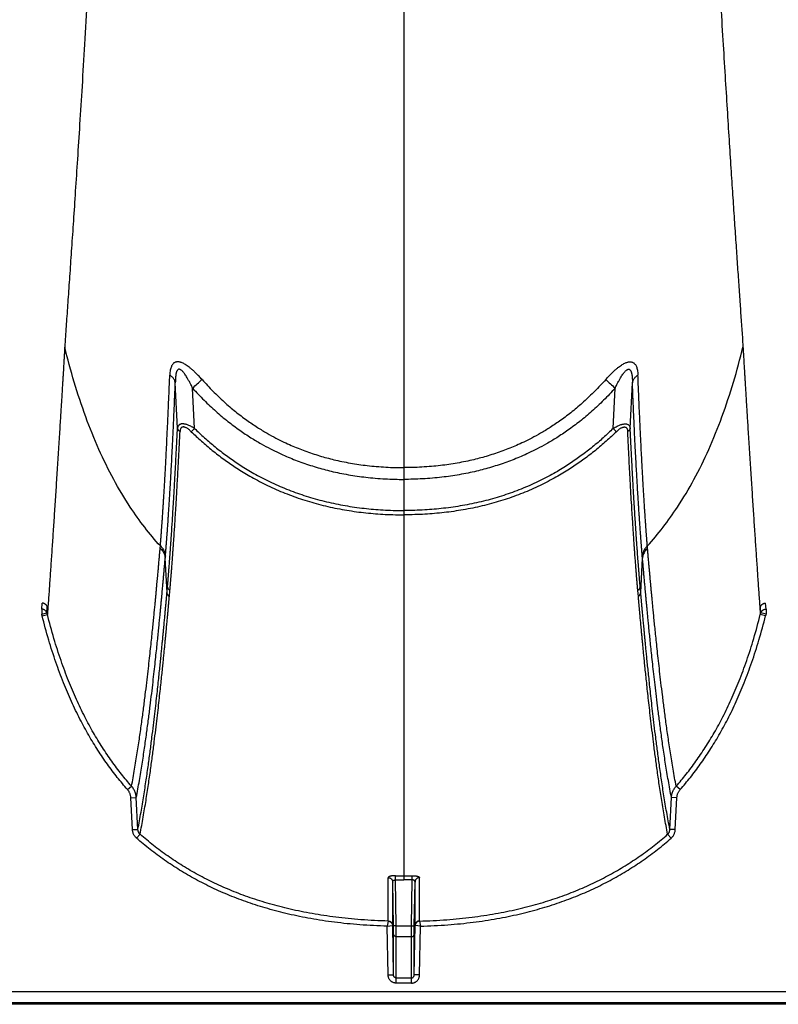
# Model space of a CAD drawing. Units: inches. Extents: x -422 to 636, y 0 to 136.
# Drawn here: x 94 to 97, y 71 to 75 of the extents above; entities that cross this region are included whole.
import ezdxf

# ---------------------------------------------------------------- set-up
doc = ezdxf.new("R2010")
doc.units = ezdxf.units.IN
doc.header["$LTSCALE"] = 16
doc.header["$MEASUREMENT"] = 0

msp = doc.modelspace()

# ---------------------------------------------------------------- linework, layer by layer
at = {"color": 7, "linetype": 'Continuous'}
for p, q in [((95.6065, 83.4853), (95.6065, 72.9802)), ((94.0493, 73.5707), (94.0469, 73.5339)), ((97.1637, 73.5707), (97.166, 73.5339)), ((94.5655, 73.1608), (94.5555, 73.3701)), ((96.6474, 73.1608), (96.6574, 73.3701)), ((94.6438, 73.1602), (94.6349, 73.3455)), ((96.5691, 73.1602), (96.578, 73.3455)), ((94.6291, 73.1453), (94.6438, 73.1602)), ((96.5838, 73.1453), (96.5691, 73.1602)), ((95.6065, 72.9802), (95.6065, 72.9261)), ((95.6065, 72.9261), (95.6065, 72.783)), ((95.6065, 72.783), (95.6065, 72.7632)), ((95.6065, 72.7632), (95.6065, 72.0395)), ((94.4859, 72.6101), (94.4867, 72.6199)), ((96.727, 72.6101), (96.7262, 72.6199)), ((94.5091, 72.5637), (94.5099, 72.5736)), ((94.5173, 72.4068), (94.5091, 72.5637)), ((96.6956, 72.4068), (96.7038, 72.5637)), ((96.7038, 72.5637), (96.703, 72.5736)), ((94.5173, 72.4068), (94.5197, 72.4339)), ((94.5281, 72.3882), (94.5306, 72.4154)), ((96.6848, 72.3882), (96.6823, 72.4154)), ((96.6956, 72.4068), (96.6932, 72.4339)), ((93.941, 72.3296), (93.9428, 72.3577)), ((93.941, 72.3296), (93.941, 72.3063)), ((93.9651, 72.3125), (93.9667, 72.339)), ((97.2478, 72.3125), (97.2462, 72.339)), ((97.2719, 72.3296), (97.2701, 72.3577)), ((97.2719, 72.3296), (97.2719, 72.3063)), ((93.941, 72.3063), (93.9651, 72.3125)), ((93.9429, 72.2992), (93.9672, 72.3045)), ((97.27, 72.2992), (97.2457, 72.3045)), ((97.2719, 72.3063), (97.2478, 72.3125)), ((95.6065, 72.0395), (95.6065, 71.1042)), ((94.3357, 71.5004), (94.3542, 71.516)), ((96.8772, 71.5004), (96.8587, 71.516)), ((94.3508, 71.463), (94.3759, 71.4635)), ((94.3582, 71.3168), (94.3508, 71.463)), ((94.3833, 71.3173), (94.3759, 71.4635)), ((96.8296, 71.3173), (96.837, 71.4635)), ((96.8621, 71.463), (96.837, 71.4635)), ((96.8547, 71.3168), (96.8621, 71.463)), ((94.3582, 71.3168), (94.3833, 71.3173)), ((94.377, 71.2773), (94.3933, 71.2951)), ((96.8359, 71.2773), (96.8196, 71.2951)), ((96.8547, 71.3168), (96.8296, 71.3173)), ((95.5675, 71.0851), (95.5678, 71.1045)), ((95.6065, 71.1042), (95.6065, 71.0848)), ((95.6454, 71.0851), (95.6451, 71.1045)), ((95.5346, 70.8962), (95.5346, 71.0953)), ((95.5551, 70.8761), (95.5551, 71.0755)), ((95.5585, 70.8748), (95.5551, 71.0755)), ((95.5675, 71.0851), (95.6065, 71.0848)), ((95.5711, 70.8745), (95.5675, 71.0851)), ((95.6454, 71.0851), (95.6065, 71.0848)), ((95.6418, 70.8745), (95.6454, 71.0851)), ((95.6544, 70.8748), (95.6578, 71.0755)), ((95.6578, 70.8761), (95.6578, 71.0755)), ((95.6783, 70.8962), (95.6783, 71.0953)), ((95.5344, 70.896), (95.5299, 70.8724)), ((95.5299, 70.8724), (95.5542, 70.876)), ((95.5338, 70.6492), (95.5299, 70.8725)), ((95.559, 70.6487), (95.5551, 70.8761)), ((95.5591, 70.8358), (95.5585, 70.8748)), ((95.5711, 70.8745), (95.5585, 70.8748)), ((95.5711, 70.8745), (95.6418, 70.8745)), ((95.5717, 70.8239), (95.5711, 70.8745)), ((95.6412, 70.8239), (95.6418, 70.8745)), ((95.6418, 70.8745), (95.6544, 70.8748)), ((95.6538, 70.8358), (95.6544, 70.8748)), ((95.6539, 70.6487), (95.6578, 70.8761)), ((95.683, 70.8724), (95.6587, 70.876)), ((95.6785, 70.896), (95.683, 70.8724)), ((95.6791, 70.6492), (95.683, 70.8725)), ((95.559, 70.6487), (95.5591, 70.8358)), ((95.6539, 70.6487), (95.6538, 70.8358)), ((95.5716, 70.6345), (95.5717, 70.8239)), ((95.6412, 70.8239), (95.5717, 70.8239)), ((95.6413, 70.6345), (95.6412, 70.8239)), ((95.5338, 70.6492), (95.559, 70.6487)), ((95.6791, 70.6492), (95.6539, 70.6487)), ((95.5716, 70.6108), (95.5716, 70.6345)), ((95.5716, 70.6345), (95.6413, 70.6345)), ((95.6413, 70.6108), (95.5716, 70.6108)), ((95.6413, 70.6108), (95.6413, 70.6345)), ((89.5275, 70.5725), (134.9185, 70.5725)), ((135.7293, 70.5134), (89.1816, 70.5134)), ((134.9185, 70.5198), (89.5272, 70.5198))]:
    msp.add_line(p, q, dxfattribs=at)
for centre, radius, start, end in [((84.1731, 84.853), 15.5522, 312.2747, 312.49058), ((107.0398, 84.853), 15.5522, 227.50942, 227.7253), ((93.7482, 72.2504), 0.2008, 14.0787, 16.1547), ((93.7555, 72.2508), 0.2185, 14.2439, 16.4001), ((97.4574, 72.2508), 0.2185, 163.5999, 165.7561), ((97.4648, 72.2504), 0.2008, 163.8453, 165.9213), ((95.6063, 73.7201), 2.6159, 269.1593, 270.0043), ((95.6066, 73.7201), 2.6159, 269.9957, 270.8407)]:
    msp.add_arc(centre, radius, start, end, dxfattribs=at)
for points, start_tangent, end_tangent in [([(94.3978, 83.0186), (94.375, 81.2317), (94.3568, 80.3398), (94.3366, 79.5376), (94.3151, 78.8178), (94.2931, 78.1721), (94.2711, 77.5951), (94.2499, 77.0876), (94.2301, 76.6489), (94.2118, 76.2667), (94.1947, 75.9315), (94.179, 75.6362), (94.1644, 75.3732), (94.1508, 75.1377), (94.1382, 74.9253), (94.1264, 74.7329), (94.1154, 74.5577), (94.1052, 74.3975), (94.0956, 74.2502), (94.0866, 74.1144), (94.0781, 73.9889), (94.0702, 73.8725), (94.0628, 73.7644), (94.0558, 73.6639), (94.0493, 73.5707)], (-0.012208, -0.999925), (-0.070173, -0.997535)), ([(96.9836, 76.6301), (96.9985, 76.3197), (97.0131, 76.0292), (97.0267, 75.769), (97.0396, 75.5329), (97.0516, 75.3187), (97.0629, 75.1235), (97.0735, 74.9446), (97.0836, 74.78), (97.093, 74.6281), (97.1019, 74.4873), (97.1104, 74.3566), (97.1184, 74.2345), (97.1259, 74.1208), (97.1331, 74.0141), (97.1399, 73.9141), (97.1463, 73.8203), (97.1524, 73.7318), (97.1582, 73.6489), (97.1637, 73.5707)], (0.046718, -0.998908), (0.070173, -0.997535)), ([(94.0469, 73.5339), (94.0466, 73.5275), (94.0462, 73.5207), (94.0457, 73.5133), (94.0452, 73.5052), (94.0447, 73.4963), (94.0441, 73.4863), (94.0434, 73.4751), (94.0427, 73.4628), (94.0419, 73.4493), (94.041, 73.4347), (94.0401, 73.4189), (94.039, 73.4017), (94.0379, 73.3828), (94.0366, 73.3619), (94.0352, 73.3391), (94.0337, 73.3145), (94.0321, 73.2874), (94.0302, 73.2574), (94.0281, 73.2239), (94.0258, 73.1868), (94.0232, 73.1452), (94.0203, 73.0992), (94.0173, 73.0513), (94.0143, 73.0038), (94.0113, 72.9573), (94.0083, 72.9117), (94.0054, 72.867), (94.0026, 72.8231), (93.9998, 72.7802), (93.997, 72.7381), (93.9942, 72.697), (93.9915, 72.6568), (93.9889, 72.6174), (93.9863, 72.579), (93.9837, 72.5415), (93.9812, 72.5049), (93.9788, 72.4692), (93.9764, 72.4344), (93.974, 72.4006), (93.9717, 72.3676), (93.9694, 72.3356), (93.9672, 72.3045)], (-0.052886, -0.998601), (-0.07097, -0.997478)), ([(94.4867, 72.6199), (94.4147, 72.7058), (94.3482, 72.7988), (94.2722, 72.9257), (94.2042, 73.0637), (94.1438, 73.213), (94.0906, 73.3733), (94.0469, 73.5339)], (-0.673174, 0.739484), (-0.238569, 0.971125)), ([(96.7262, 72.6199), (96.7982, 72.7058), (96.8647, 72.7988), (96.9407, 72.9257), (97.0087, 73.0637), (97.0691, 73.213), (97.1223, 73.3733), (97.166, 73.5339)], (0.673174, 0.739484), (0.238569, 0.971125)), ([(97.166, 73.5339), (97.1663, 73.5275), (97.1667, 73.5207), (97.1672, 73.5133), (97.1677, 73.5052), (97.1682, 73.4963), (97.1688, 73.4863), (97.1695, 73.4751), (97.1702, 73.4628), (97.171, 73.4493), (97.1719, 73.4347), (97.1728, 73.4189), (97.1739, 73.4017), (97.175, 73.3828), (97.1763, 73.3619), (97.1777, 73.3391), (97.1792, 73.3145), (97.1809, 73.2874), (97.1827, 73.2574), (97.1848, 73.2239), (97.1871, 73.1868), (97.1897, 73.1452), (97.1926, 73.0992), (97.1956, 73.0513), (97.1986, 73.0038), (97.2016, 72.9573), (97.2046, 72.9117), (97.2075, 72.867), (97.2103, 72.8231), (97.2132, 72.7802), (97.2159, 72.7381), (97.2187, 72.697), (97.2214, 72.6568), (97.224, 72.6174), (97.2266, 72.579), (97.2292, 72.5415), (97.2317, 72.5049), (97.2341, 72.4692), (97.2365, 72.4344), (97.2389, 72.4006), (97.2412, 72.3676), (97.2435, 72.3356), (97.2457, 72.3045)], (0.052886, -0.998601), (0.07097, -0.997478)), ([(94.5549, 73.4642), (94.5512, 73.4623), (94.5474, 73.4595), (94.5438, 73.4557), (94.5403, 73.4508), (94.5372, 73.4446), (94.5346, 73.4371), (94.5324, 73.4281), (94.5308, 73.4176), (94.53, 73.4055)], (-0.924181, -0.381955), (-0.039286, -0.999228)), ([(94.5875, 73.4614), (94.5814, 73.4637), (94.576, 73.4652), (94.5712, 73.4661), (94.5668, 73.4664), (94.5627, 73.4662), (94.5588, 73.4655), (94.5549, 73.4642)], (-0.919914, 0.392121), (-0.924271, -0.381736)), ([(94.6782, 73.385), (94.6644, 73.4001), (94.6516, 73.4131), (94.6399, 73.4243), (94.6291, 73.4338), (94.6193, 73.4418), (94.6101, 73.4485), (94.6018, 73.4539), (94.5942, 73.4582), (94.5875, 73.4614)], (-0.662658, 0.748922), (-0.919899, 0.392155)), ([(96.5348, 73.385), (96.5485, 73.4001), (96.5613, 73.4131), (96.573, 73.4243), (96.5838, 73.4338), (96.5936, 73.4418), (96.6028, 73.4485), (96.6111, 73.4539), (96.6187, 73.4582), (96.6254, 73.4614)], (0.662658, 0.748922), (0.919899, 0.392155)), ([(96.6254, 73.4614), (96.6315, 73.4637), (96.6369, 73.4652), (96.6417, 73.4661), (96.6461, 73.4664), (96.6502, 73.4662), (96.6541, 73.4655), (96.658, 73.4642)], (0.919914, 0.392121), (0.924271, -0.381736)), ([(96.658, 73.4642), (96.6617, 73.4623), (96.6655, 73.4595), (96.6691, 73.4557), (96.6726, 73.4508), (96.6757, 73.4446), (96.6783, 73.4371), (96.6805, 73.4281), (96.6821, 73.4176), (96.6829, 73.4055)], (0.924181, -0.381955), (0.039286, -0.999228)), ([(94.4867, 72.6199), (94.4868, 72.6213), (94.4869, 72.6227), (94.487, 72.6241), (94.4871, 72.6255), (94.4872, 72.627), (94.4874, 72.6284), (94.4875, 72.6298), (94.4876, 72.6313), (94.4877, 72.6327), (94.4878, 72.6341), (94.4879, 72.6357), (94.4881, 72.6373), (94.4882, 72.6392), (94.4884, 72.6413), (94.4886, 72.6436), (94.4888, 72.646), (94.489, 72.6486), (94.4892, 72.6514), (94.4894, 72.6544), (94.4897, 72.6578), (94.4899, 72.6615), (94.4903, 72.6657), (94.4906, 72.6703), (94.491, 72.6752), (94.4914, 72.6805), (94.4918, 72.6862), (94.4922, 72.6923), (94.4927, 72.6988), (94.4932, 72.706), (94.4938, 72.7138), (94.4944, 72.7224), (94.4951, 72.7318), (94.4958, 72.7422), (94.4966, 72.7537), (94.4975, 72.7668), (94.4985, 72.7817), (94.4996, 72.7986), (94.5008, 72.8176), (94.5021, 72.8384), (94.5035, 72.8611), (94.505, 72.8854), (94.5065, 72.9117), (94.5082, 72.9413), (94.5101, 72.9755), (94.5122, 73.0147), (94.5145, 73.0597), (94.5171, 73.1119), (94.52, 73.1729), (94.5232, 73.2427), (94.5265, 73.3199), (94.53, 73.4055)], (0.053817, 0.998551), (0.039314, 0.999227)), ([(94.5555, 73.3701), (94.5539, 73.3766), (94.5511, 73.3831), (94.5473, 73.3892), (94.5424, 73.3951), (94.5366, 73.4005), (94.53, 73.4055)], (-0.161423, 0.986885), (-0.832523, 0.553991)), ([(94.5673, 73.4302), (94.5654, 73.4283), (94.5635, 73.4256), (94.5616, 73.4217), (94.5599, 73.4167), (94.5584, 73.4104), (94.5572, 73.4027), (94.5562, 73.3934), (94.5557, 73.3826), (94.5555, 73.3701)], (-0.789956, -0.613164), (0.004061, -0.999992)), ([(94.5847, 73.4266), (94.5814, 73.4291), (94.5785, 73.4308), (94.5759, 73.4318), (94.5736, 73.4322), (94.5714, 73.4321), (94.5693, 73.4315), (94.5673, 73.4302)], (-0.760547, 0.649283), (-0.790062, -0.613027)), ([(94.6349, 73.3455), (94.6272, 73.3614), (94.62, 73.3752), (94.6135, 73.3871), (94.6076, 73.3971), (94.6021, 73.4056), (94.5971, 73.4127), (94.5925, 73.4186), (94.5884, 73.4231), (94.5847, 73.4266)], (-0.425621, 0.904901), (-0.760461, 0.649384)), ([(96.578, 73.3455), (96.5858, 73.3614), (96.5929, 73.3752), (96.5994, 73.3871), (96.6054, 73.3971), (96.6108, 73.4056), (96.6158, 73.4127), (96.6204, 73.4186), (96.6245, 73.4231), (96.6282, 73.4266)], (0.425621, 0.904901), (0.760461, 0.649384)), ([(96.6282, 73.4266), (96.6315, 73.4291), (96.6344, 73.4308), (96.637, 73.4318), (96.6393, 73.4322), (96.6415, 73.4321), (96.6436, 73.4315), (96.6456, 73.4302)], (0.760547, 0.649283), (0.790062, -0.613027)), ([(96.6456, 73.4302), (96.6475, 73.4283), (96.6495, 73.4256), (96.6513, 73.4217), (96.653, 73.4167), (96.6545, 73.4104), (96.6557, 73.4027), (96.6567, 73.3934), (96.6572, 73.3826), (96.6574, 73.3701)], (0.789956, -0.613164), (-0.004061, -0.999992)), ([(96.6574, 73.3701), (96.659, 73.3766), (96.6618, 73.3831), (96.6656, 73.3892), (96.6705, 73.3951), (96.6763, 73.4005), (96.6829, 73.4055)], (0.161423, 0.986885), (0.832523, 0.553991)), ([(96.7262, 72.6199), (96.7261, 72.6213), (96.726, 72.6227), (96.7259, 72.6241), (96.7258, 72.6255), (96.7257, 72.627), (96.7255, 72.6284), (96.7254, 72.6298), (96.7253, 72.6313), (96.7252, 72.6327), (96.7251, 72.6341), (96.725, 72.6357), (96.7248, 72.6373), (96.7247, 72.6392), (96.7245, 72.6413), (96.7243, 72.6436), (96.7241, 72.646), (96.7239, 72.6486), (96.7237, 72.6514), (96.7235, 72.6544), (96.7232, 72.6578), (96.723, 72.6615), (96.7226, 72.6657), (96.7223, 72.6703), (96.7219, 72.6752), (96.7215, 72.6805), (96.7211, 72.6862), (96.7207, 72.6923), (96.7202, 72.6988), (96.7197, 72.706), (96.7191, 72.7138), (96.7185, 72.7224), (96.7178, 72.7318), (96.7171, 72.7422), (96.7163, 72.7537), (96.7154, 72.7668), (96.7144, 72.7817), (96.7133, 72.7986), (96.7121, 72.8176), (96.7108, 72.8384), (96.7094, 72.8611), (96.7079, 72.8854), (96.7064, 72.9117), (96.7047, 72.9413), (96.7028, 72.9755), (96.7007, 73.0147), (96.6984, 73.0597), (96.6958, 73.1119), (96.6929, 73.1729), (96.6897, 73.2427), (96.6864, 73.3199), (96.6829, 73.4055)], (-0.053817, 0.998551), (-0.039314, 0.999227)), ([(94.5099, 72.5736), (94.5101, 72.5751), (94.5102, 72.5766), (94.5103, 72.578), (94.5104, 72.5795), (94.5105, 72.5809), (94.5107, 72.5823), (94.5108, 72.5838), (94.5109, 72.5852), (94.511, 72.5867), (94.5111, 72.5881), (94.5113, 72.5897), (94.5114, 72.5914), (94.5116, 72.5933), (94.5117, 72.5954), (94.5119, 72.5977), (94.5121, 72.6002), (94.5123, 72.6028), (94.5126, 72.6056), (94.5128, 72.6087), (94.5131, 72.6121), (94.5134, 72.6159), (94.5137, 72.6201), (94.5141, 72.6248), (94.5145, 72.6298), (94.5149, 72.6351), (94.5153, 72.6408), (94.5158, 72.647), (94.5163, 72.6537), (94.5169, 72.6609), (94.5174, 72.6688), (94.5181, 72.6775), (94.5188, 72.687), (94.5195, 72.6975), (94.5204, 72.7092), (94.5213, 72.7224), (94.5224, 72.7375), (94.5235, 72.7547), (94.5248, 72.774), (94.5262, 72.7951), (94.5277, 72.818), (94.5292, 72.8427), (94.5308, 72.8694), (94.5326, 72.8994), (94.5346, 72.934), (94.5368, 72.9738), (94.5393, 73.0194), (94.542, 73.0724), (94.5451, 73.1342), (94.5484, 73.205), (94.5519, 73.2833), (94.5555, 73.3701)], (0.08569, 0.996322), (0.040694, 0.999172)), ([(94.6782, 73.385), (94.7285, 73.3312), (94.7798, 73.2822), (94.8322, 73.2376), (94.8841, 73.1983), (94.9331, 73.1652), (94.9776, 73.1382), (95.0182, 73.1159), (95.0551, 73.0975), (95.0884, 73.0823), (95.1197, 73.0692), (95.1516, 73.0569), (95.1851, 73.0452), (95.2191, 73.0344), (95.2519, 73.0251), (95.285, 73.0166), (95.3218, 73.0084), (95.3607, 73.001), (95.3995, 72.9947), (95.4378, 72.9897), (95.4797, 72.9855), (95.5234, 72.9824), (95.566, 72.9807), (95.6065, 72.9802)], (0.662688, -0.748896), (1, 0.000001)), ([(96.5348, 73.385), (96.4844, 73.3312), (96.4331, 73.2822), (96.3807, 73.2376), (96.3288, 73.1983), (96.2798, 73.1652), (96.2353, 73.1382), (96.1947, 73.1159), (96.1578, 73.0975), (96.1245, 73.0823), (96.0932, 73.0692), (96.0613, 73.0569), (96.0278, 73.0452), (95.9938, 73.0344), (95.961, 73.0251), (95.9279, 73.0166), (95.8911, 73.0084), (95.8522, 73.001), (95.8134, 72.9947), (95.7751, 72.9897), (95.7332, 72.9855), (95.6895, 72.9824), (95.6469, 72.9807), (95.6065, 72.9802)], (-0.662688, -0.748896), (-1, 0.000001)), ([(96.703, 72.5736), (96.7028, 72.5751), (96.7027, 72.5766), (96.7026, 72.578), (96.7025, 72.5795), (96.7024, 72.5809), (96.7022, 72.5823), (96.7021, 72.5838), (96.702, 72.5852), (96.7019, 72.5867), (96.7018, 72.5881), (96.7016, 72.5897), (96.7015, 72.5914), (96.7013, 72.5933), (96.7012, 72.5954), (96.701, 72.5977), (96.7008, 72.6002), (96.7006, 72.6028), (96.7003, 72.6056), (96.7001, 72.6087), (96.6998, 72.6121), (96.6995, 72.6159), (96.6992, 72.6201), (96.6988, 72.6248), (96.6984, 72.6298), (96.698, 72.6351), (96.6976, 72.6408), (96.6971, 72.647), (96.6966, 72.6537), (96.696, 72.6609), (96.6955, 72.6688), (96.6948, 72.6775), (96.6941, 72.687), (96.6934, 72.6975), (96.6925, 72.7092), (96.6916, 72.7224), (96.6905, 72.7375), (96.6894, 72.7547), (96.6881, 72.774), (96.6867, 72.7951), (96.6852, 72.818), (96.6837, 72.8427), (96.6821, 72.8694), (96.6803, 72.8994), (96.6783, 72.934), (96.6761, 72.9738), (96.6736, 73.0194), (96.6709, 73.0724), (96.6678, 73.1342), (96.6645, 73.205), (96.661, 73.2833), (96.6574, 73.3701)], (-0.08569, 0.996322), (-0.040694, 0.999172)), ([(94.6349, 73.3455), (94.6878, 73.2898), (94.7419, 73.239), (94.7972, 73.1927), (94.8518, 73.1519), (94.9034, 73.1176), (94.9503, 73.0896), (94.993, 73.0665), (95.0318, 73.0474), (95.0667, 73.0317), (95.0996, 73.0181), (95.133, 73.0054), (95.1681, 72.9933), (95.2036, 72.9821), (95.2379, 72.9725), (95.2725, 72.9637), (95.3109, 72.9552), (95.3514, 72.9475), (95.3918, 72.9411), (95.4316, 72.9359), (95.4752, 72.9316), (95.5205, 72.9284), (95.5646, 72.9266), (95.6065, 72.9261)], (0.668368, -0.743831), (1, 0.000002)), ([(96.578, 73.3455), (96.5251, 73.2898), (96.471, 73.239), (96.4157, 73.1927), (96.3611, 73.1519), (96.3095, 73.1176), (96.2626, 73.0896), (96.2199, 73.0665), (96.1811, 73.0474), (96.1462, 73.0317), (96.1134, 73.0181), (96.0799, 73.0054), (96.0448, 72.9933), (96.0093, 72.9821), (95.975, 72.9725), (95.9404, 72.9637), (95.902, 72.9552), (95.8615, 72.9475), (95.8211, 72.9411), (95.7813, 72.9359), (95.7377, 72.9316), (95.6924, 72.9284), (95.6483, 72.9266), (95.6065, 72.9261)], (-0.668368, -0.743831), (-1, 0.000002)), ([(94.6438, 73.1602), (94.6347, 73.1657), (94.6262, 73.1703), (94.6183, 73.1739), (94.6112, 73.1767), (94.6047, 73.1788), (94.599, 73.1801), (94.5939, 73.1809), (94.5892, 73.1811), (94.5849, 73.1809), (94.5809, 73.1802), (94.5772, 73.1789), (94.5738, 73.1769), (94.5709, 73.1742), (94.5684, 73.1707), (94.5665, 73.1663), (94.5655, 73.1608)], (-0.842939, 0.538009), (-0.10209, -0.994775)), ([(96.5691, 73.1602), (96.5782, 73.1657), (96.5868, 73.1703), (96.5946, 73.1739), (96.6017, 73.1767), (96.6082, 73.1788), (96.6139, 73.1801), (96.619, 73.1809), (96.6237, 73.1811), (96.628, 73.1809), (96.632, 73.1802), (96.6357, 73.1789), (96.6391, 73.1769), (96.6421, 73.1742), (96.6445, 73.1707), (96.6464, 73.1663), (96.6474, 73.1608)], (0.842939, 0.538009), (0.10209, -0.994775)), ([(94.5197, 72.4339), (94.5199, 72.436), (94.5201, 72.4381), (94.5203, 72.4402), (94.5204, 72.4423), (94.5206, 72.4444), (94.5208, 72.4465), (94.521, 72.4488), (94.5212, 72.4513), (94.5214, 72.4541), (94.5217, 72.4571), (94.522, 72.4603), (94.5223, 72.4638), (94.5226, 72.4676), (94.5229, 72.4718), (94.5233, 72.4763), (94.5237, 72.4812), (94.5241, 72.4865), (94.5246, 72.4922), (94.5251, 72.4985), (94.5257, 72.5055), (94.5263, 72.5131), (94.5269, 72.5215), (94.5277, 72.5309), (94.5284, 72.5411), (94.5293, 72.5524), (94.5302, 72.5649), (94.5313, 72.5789), (94.5324, 72.5944), (94.5337, 72.6118), (94.5351, 72.6313), (94.5366, 72.6534), (94.5383, 72.6785), (94.5402, 72.7072), (94.5423, 72.7402), (94.5447, 72.7784), (94.5474, 72.823), (94.5505, 72.8753), (94.5539, 72.9362), (94.5576, 73.0038), (94.5614, 73.0785), (94.5655, 73.1608)], (0.08812, 0.99611), (0.047951, 0.99885)), ([(94.5306, 72.4154), (94.5308, 72.4175), (94.531, 72.4196), (94.5312, 72.4218), (94.5313, 72.4239), (94.5315, 72.426), (94.5317, 72.4281), (94.5319, 72.4304), (94.5321, 72.433), (94.5324, 72.4357), (94.5326, 72.4387), (94.5329, 72.442), (94.5332, 72.4455), (94.5335, 72.4493), (94.5339, 72.4535), (94.5342, 72.4581), (94.5347, 72.4629), (94.5351, 72.4682), (94.5356, 72.474), (94.5361, 72.4804), (94.5366, 72.4873), (94.5373, 72.495), (94.5379, 72.5035), (94.5387, 72.5129), (94.5395, 72.5232), (94.5404, 72.5345), (94.5413, 72.5471), (94.5424, 72.5611), (94.5435, 72.5767), (94.5448, 72.5942), (94.5462, 72.6139), (94.5478, 72.6361), (94.5495, 72.6613), (94.5514, 72.6901), (94.5536, 72.7233), (94.5561, 72.7617), (94.5588, 72.8066), (94.5619, 72.8592), (94.5654, 72.9204), (94.5691, 72.9884), (94.573, 73.0634), (94.5771, 73.1462)], (0.09767, 0.995219), (0.04845, 0.998826)), ([(94.5655, 73.1608), (94.5662, 73.158), (94.5674, 73.1553), (94.5692, 73.1527), (94.5714, 73.1503), (94.5741, 73.1481), (94.5771, 73.1462)], (0.153258, -0.988186), (0.877133, -0.480247)), ([(94.6291, 73.1453), (94.6229, 73.151), (94.6172, 73.1557), (94.612, 73.1595), (94.6072, 73.1624), (94.6029, 73.1645), (94.599, 73.1659), (94.5956, 73.1667), (94.5925, 73.167), (94.5896, 73.1668), (94.587, 73.1661), (94.5846, 73.1647), (94.5824, 73.1627), (94.5805, 73.16), (94.5789, 73.1564), (94.5777, 73.1518), (94.5771, 73.1462)], (-0.714162, 0.699981), (-0.048415, -0.998827)), ([(94.6291, 73.1453), (94.6519, 73.1234), (94.6755, 73.1018), (94.7001, 73.0804), (94.7254, 73.0593), (94.7515, 73.0387), (94.7781, 73.0187), (94.8046, 72.9999), (94.8314, 72.9819), (94.8597, 72.9638), (94.8903, 72.9454), (94.9239, 72.9266), (94.9606, 72.9074), (94.9998, 72.8886), (95.0398, 72.8711), (95.0799, 72.8551), (95.1205, 72.8404), (95.1617, 72.827), (95.2036, 72.8149), (95.2464, 72.8039), (95.2896, 72.7943), (95.3333, 72.7861), (95.3773, 72.7791), (95.4213, 72.7734), (95.4651, 72.7691), (95.5095, 72.7659), (95.5561, 72.7639), (95.6065, 72.7632)], (0.714173, -0.699969), (1, 0)), ([(94.6438, 73.1602), (94.6662, 73.1387), (94.6894, 73.1173), (94.7135, 73.0962), (94.7385, 73.0754), (94.7641, 73.055), (94.7903, 73.0354), (94.8163, 73.0168), (94.8426, 72.999), (94.8704, 72.9811), (94.9006, 72.963), (94.9336, 72.9444), (94.9697, 72.9255), (95.0082, 72.9069), (95.0476, 72.8896), (95.0871, 72.8738), (95.127, 72.8593), (95.1675, 72.8461), (95.2089, 72.8341), (95.251, 72.8233), (95.2936, 72.8138), (95.3367, 72.8056), (95.3801, 72.7987), (95.4236, 72.7931), (95.4668, 72.7888), (95.5106, 72.7857), (95.5567, 72.7837), (95.6065, 72.783)], (0.712838, -0.701329), (1, 0)), ([(96.5691, 73.1602), (96.5467, 73.1387), (96.5235, 73.1173), (96.4994, 73.0962), (96.4744, 73.0754), (96.4488, 73.055), (96.4226, 73.0354), (96.3966, 73.0168), (96.3703, 72.999), (96.3425, 72.9811), (96.3123, 72.963), (96.2794, 72.9444), (96.2432, 72.9255), (96.2047, 72.9069), (96.1653, 72.8896), (96.1258, 72.8738), (96.086, 72.8593), (96.0454, 72.8461), (96.004, 72.8341), (95.9619, 72.8233), (95.9193, 72.8138), (95.8762, 72.8056), (95.8328, 72.7987), (95.7893, 72.7931), (95.7461, 72.7888), (95.7023, 72.7857), (95.6562, 72.7837), (95.6065, 72.783)], (-0.712838, -0.701329), (-1, 0)), ([(96.5838, 73.1453), (96.561, 73.1234), (96.5374, 73.1018), (96.5129, 73.0804), (96.4875, 73.0593), (96.4614, 73.0387), (96.4348, 73.0187), (96.4083, 72.9999), (96.3816, 72.9819), (96.3532, 72.9638), (96.3226, 72.9454), (96.289, 72.9266), (96.2523, 72.9074), (96.2131, 72.8886), (96.1731, 72.8711), (96.133, 72.8551), (96.0924, 72.8404), (96.0512, 72.827), (96.0093, 72.8149), (95.9666, 72.8039), (95.9233, 72.7943), (95.8796, 72.7861), (95.8356, 72.7791), (95.7916, 72.7734), (95.7478, 72.7691), (95.7034, 72.7659), (95.6568, 72.7639), (95.6065, 72.7632)], (-0.714173, -0.699969), (-1, 0)), ([(96.5838, 73.1453), (96.59, 73.151), (96.5957, 73.1557), (96.6009, 73.1595), (96.6057, 73.1624), (96.61, 73.1645), (96.6139, 73.1659), (96.6173, 73.1667), (96.6204, 73.167), (96.6233, 73.1668), (96.6259, 73.1661), (96.6283, 73.1647), (96.6305, 73.1627), (96.6324, 73.16), (96.634, 73.1564), (96.6352, 73.1518), (96.6358, 73.1462)], (0.714162, 0.699981), (0.048415, -0.998827)), ([(96.6474, 73.1608), (96.6467, 73.158), (96.6455, 73.1553), (96.6437, 73.1527), (96.6415, 73.1503), (96.6388, 73.1481), (96.6358, 73.1462)], (-0.153258, -0.988186), (-0.877133, -0.480247)), ([(96.6823, 72.4154), (96.6821, 72.4175), (96.6819, 72.4196), (96.6817, 72.4218), (96.6816, 72.4239), (96.6814, 72.426), (96.6812, 72.4281), (96.681, 72.4304), (96.6808, 72.433), (96.6805, 72.4357), (96.6803, 72.4387), (96.68, 72.442), (96.6797, 72.4455), (96.6794, 72.4493), (96.679, 72.4535), (96.6787, 72.4581), (96.6783, 72.4629), (96.6778, 72.4682), (96.6773, 72.474), (96.6768, 72.4804), (96.6763, 72.4873), (96.6756, 72.495), (96.675, 72.5035), (96.6742, 72.5129), (96.6734, 72.5232), (96.6725, 72.5345), (96.6716, 72.5471), (96.6705, 72.5611), (96.6694, 72.5767), (96.6681, 72.5942), (96.6667, 72.6139), (96.6651, 72.6361), (96.6634, 72.6613), (96.6615, 72.6901), (96.6593, 72.7233), (96.6569, 72.7617), (96.6541, 72.8066), (96.651, 72.8592), (96.6475, 72.9204), (96.6438, 72.9884), (96.6399, 73.0634), (96.6358, 73.1462)], (-0.09767, 0.995219), (-0.04845, 0.998826)), ([(96.6932, 72.4339), (96.693, 72.436), (96.6928, 72.4381), (96.6926, 72.4402), (96.6925, 72.4423), (96.6923, 72.4444), (96.6921, 72.4465), (96.6919, 72.4488), (96.6917, 72.4513), (96.6915, 72.4541), (96.6912, 72.4571), (96.6909, 72.4603), (96.6906, 72.4638), (96.6903, 72.4676), (96.69, 72.4718), (96.6896, 72.4763), (96.6892, 72.4812), (96.6888, 72.4865), (96.6883, 72.4922), (96.6878, 72.4985), (96.6872, 72.5055), (96.6866, 72.5131), (96.686, 72.5215), (96.6853, 72.5309), (96.6845, 72.5411), (96.6836, 72.5524), (96.6827, 72.5649), (96.6816, 72.5789), (96.6805, 72.5944), (96.6792, 72.6118), (96.6778, 72.6313), (96.6763, 72.6534), (96.6746, 72.6785), (96.6727, 72.7072), (96.6706, 72.7402), (96.6682, 72.7784), (96.6655, 72.823), (96.6624, 72.8753), (96.659, 72.9362), (96.6553, 73.0038), (96.6515, 73.0785), (96.6474, 73.1608)], (-0.08812, 0.99611), (-0.047951, 0.99885)), ([(94.3542, 71.516), (94.3683, 71.594), (94.3806, 71.6695), (94.3915, 71.7417), (94.4011, 71.8102), (94.4096, 71.8747), (94.4173, 71.9353), (94.4241, 71.9918), (94.4302, 72.0442), (94.4356, 72.0925), (94.4405, 72.137), (94.4449, 72.1778), (94.4488, 72.2153), (94.4523, 72.2496), (94.4555, 72.2809), (94.4583, 72.3097), (94.4609, 72.3359), (94.4632, 72.3599), (94.4653, 72.3819), (94.4672, 72.402), (94.4689, 72.4205), (94.4705, 72.4375), (94.4719, 72.453), (94.4733, 72.4674), (94.4745, 72.4805), (94.4756, 72.4925), (94.4765, 72.5033), (94.4774, 72.5134), (94.4783, 72.5231), (94.4792, 72.5328), (94.48, 72.5427), (94.4809, 72.5525), (94.4818, 72.5623), (94.4826, 72.5722), (94.4835, 72.5822), (94.4844, 72.5923), (94.4852, 72.6018), (94.4859, 72.6101)], (0.188362, 0.9821), (0.089092, 0.996023)), ([(94.4859, 72.6101), (94.4922, 72.6034), (94.4975, 72.5963), (94.502, 72.5886), (94.5054, 72.5805), (94.5078, 72.5722), (94.5091, 72.5637)], (0.726173, -0.687512), (0.087865, -0.996132)), ([(94.4867, 72.6199), (94.493, 72.6133), (94.4984, 72.6061), (94.5028, 72.5985), (94.5062, 72.5904), (94.5086, 72.5821), (94.5099, 72.5736)], (0.727878, -0.685706), (0.088894, -0.996041)), ([(96.7262, 72.6199), (96.7199, 72.6133), (96.7145, 72.6061), (96.7101, 72.5985), (96.7067, 72.5904), (96.7043, 72.5821), (96.703, 72.5736)], (-0.727878, -0.685706), (-0.088894, -0.996041)), ([(96.727, 72.6101), (96.7207, 72.6034), (96.7154, 72.5963), (96.7109, 72.5886), (96.7075, 72.5805), (96.7051, 72.5722), (96.7038, 72.5637)], (-0.726173, -0.687512), (-0.087865, -0.996132)), ([(96.8587, 71.516), (96.8446, 71.594), (96.8323, 71.6695), (96.8214, 71.7417), (96.8118, 71.8102), (96.8033, 71.8747), (96.7957, 71.9353), (96.7888, 71.9918), (96.7827, 72.0442), (96.7773, 72.0925), (96.7724, 72.137), (96.7681, 72.1778), (96.7641, 72.2153), (96.7606, 72.2496), (96.7575, 72.2809), (96.7546, 72.3097), (96.752, 72.3359), (96.7497, 72.3599), (96.7476, 72.3819), (96.7457, 72.402), (96.744, 72.4205), (96.7424, 72.4375), (96.741, 72.453), (96.7396, 72.4674), (96.7384, 72.4805), (96.7374, 72.4925), (96.7364, 72.5033), (96.7355, 72.5134), (96.7346, 72.5231), (96.7337, 72.5328), (96.7329, 72.5427), (96.732, 72.5525), (96.7311, 72.5623), (96.7303, 72.5722), (96.7294, 72.5822), (96.7285, 72.5923), (96.7277, 72.6018), (96.727, 72.6101)], (-0.188362, 0.9821), (-0.089092, 0.996023)), ([(94.3759, 71.4635), (94.3902, 71.5418), (94.4028, 71.6176), (94.4138, 71.6902), (94.4235, 71.759), (94.4321, 71.8239), (94.4399, 71.8848), (94.4468, 71.9417), (94.4529, 71.9945), (94.4584, 72.0431), (94.4633, 72.0878), (94.4677, 72.1289), (94.4717, 72.1666), (94.4752, 72.2011), (94.4784, 72.2327), (94.4813, 72.2616), (94.4839, 72.288), (94.4862, 72.3122), (94.4883, 72.3343), (94.4902, 72.3545), (94.492, 72.3731), (94.4936, 72.3902), (94.495, 72.4058), (94.4963, 72.4202), (94.4976, 72.4335), (94.4986, 72.4455), (94.4996, 72.4564), (94.5005, 72.4665), (94.5014, 72.4763), (94.5023, 72.4861), (94.5032, 72.4959), (94.504, 72.5058), (94.5049, 72.5157), (94.5058, 72.5256), (94.5066, 72.5357), (94.5075, 72.5458), (94.5083, 72.5554), (94.5091, 72.5637)], (0.191127, 0.981565), (0.086092, 0.996287)), ([(96.837, 71.4635), (96.8227, 71.5418), (96.8101, 71.6176), (96.7991, 71.6902), (96.7894, 71.759), (96.7808, 71.8239), (96.7731, 71.8848), (96.7662, 71.9417), (96.76, 71.9945), (96.7545, 72.0431), (96.7496, 72.0878), (96.7452, 72.1289), (96.7412, 72.1666), (96.7377, 72.2011), (96.7345, 72.2327), (96.7316, 72.2616), (96.729, 72.288), (96.7267, 72.3122), (96.7246, 72.3343), (96.7227, 72.3545), (96.7209, 72.3731), (96.7193, 72.3902), (96.7179, 72.4058), (96.7166, 72.4202), (96.7154, 72.4335), (96.7143, 72.4455), (96.7133, 72.4564), (96.7124, 72.4665), (96.7115, 72.4763), (96.7106, 72.4861), (96.7098, 72.4959), (96.7089, 72.5058), (96.708, 72.5157), (96.7071, 72.5256), (96.7063, 72.5357), (96.7054, 72.5458), (96.7046, 72.5554), (96.7038, 72.5637)], (-0.191127, 0.981565), (-0.086092, 0.996287)), ([(94.5306, 72.4154), (94.5271, 72.4184), (94.5242, 72.4218), (94.522, 72.4256), (94.5205, 72.4297), (94.5197, 72.4339)], (-0.805723, 0.592293), (-0.088921, 0.996039)), ([(96.6823, 72.4154), (96.6858, 72.4184), (96.6887, 72.4218), (96.6909, 72.4256), (96.6924, 72.4297), (96.6932, 72.4339)], (0.805723, 0.592293), (0.088921, 0.996039)), ([(94.3833, 71.3173), (94.3978, 71.396), (94.4105, 71.4721), (94.4216, 71.5449), (94.4315, 71.6138), (94.4402, 71.6787), (94.448, 71.7395), (94.455, 71.7962), (94.4612, 71.8488), (94.4667, 71.8971), (94.4717, 71.9416), (94.4761, 71.9824), (94.4801, 72.0197), (94.4837, 72.0539), (94.4869, 72.0851), (94.4898, 72.1136), (94.4924, 72.1397), (94.4947, 72.1635), (94.4968, 72.1853), (94.4988, 72.2052), (94.5005, 72.2235), (94.5021, 72.2402), (94.5035, 72.2555), (94.5048, 72.2696), (94.5061, 72.2825), (94.5072, 72.2945), (94.5082, 72.3055), (94.5091, 72.3156), (94.5099, 72.3249), (94.5107, 72.3334), (94.5114, 72.3412), (94.5121, 72.3483), (94.5127, 72.3549), (94.5132, 72.3609), (94.5137, 72.3665), (94.5142, 72.3716), (94.5146, 72.3764), (94.515, 72.3808), (94.5153, 72.385), (94.5157, 72.3888), (94.516, 72.3924), (94.5163, 72.3958), (94.5166, 72.3989), (94.5168, 72.4018), (94.5171, 72.4044), (94.5173, 72.4068)], (0.192309, 0.981334), (0.088717, 0.996057)), ([(94.3933, 71.2951), (94.4079, 71.374), (94.4207, 71.4503), (94.4319, 71.5233), (94.4418, 71.5924), (94.4506, 71.6576), (94.4585, 71.7186), (94.4655, 71.7755), (94.4718, 71.8283), (94.4774, 71.8768), (94.4823, 71.9214), (94.4868, 71.9624), (94.4908, 71.9999), (94.4944, 72.0342), (94.4976, 72.0655), (94.5005, 72.0941), (94.5031, 72.1203), (94.5055, 72.1442), (94.5076, 72.166), (94.5095, 72.1861), (94.5113, 72.2044), (94.5129, 72.2211), (94.5143, 72.2365), (94.5156, 72.2506), (94.5169, 72.2636), (94.518, 72.2756), (94.519, 72.2867), (94.5199, 72.2968), (94.5208, 72.3061), (94.5215, 72.3146), (94.5222, 72.3224), (94.5229, 72.3296), (94.5235, 72.3361), (94.524, 72.3422), (94.5245, 72.3478), (94.525, 72.3529), (94.5254, 72.3577), (94.5258, 72.3622), (94.5262, 72.3663), (94.5265, 72.3702), (94.5268, 72.3738), (94.5271, 72.3772), (94.5274, 72.3803), (94.5277, 72.3832), (94.5279, 72.3858), (94.5281, 72.3882)], (0.193692, 0.981062), (0.088575, 0.99607)), ([(94.5281, 72.3882), (94.5247, 72.3912), (94.5218, 72.3947), (94.5195, 72.3985), (94.518, 72.4026), (94.5173, 72.4068)], (-0.803897, 0.594768), (-0.08736, 0.996177)), ([(96.6848, 72.3882), (96.6883, 72.3912), (96.6911, 72.3947), (96.6934, 72.3985), (96.6949, 72.4026), (96.6956, 72.4068)], (0.803897, 0.594768), (0.08736, 0.996177)), ([(96.8196, 71.2951), (96.805, 71.374), (96.7922, 71.4503), (96.781, 71.5233), (96.7711, 71.5924), (96.7623, 71.6576), (96.7544, 71.7186), (96.7474, 71.7755), (96.7411, 71.8283), (96.7356, 71.8768), (96.7306, 71.9214), (96.7261, 71.9624), (96.7221, 71.9999), (96.7185, 72.0342), (96.7153, 72.0655), (96.7124, 72.0941), (96.7098, 72.1203), (96.7074, 72.1442), (96.7053, 72.166), (96.7034, 72.1861), (96.7016, 72.2044), (96.7, 72.2211), (96.6986, 72.2365), (96.6973, 72.2506), (96.6961, 72.2636), (96.6949, 72.2756), (96.6939, 72.2867), (96.693, 72.2968), (96.6921, 72.3061), (96.6914, 72.3146), (96.6907, 72.3224), (96.69, 72.3296), (96.6894, 72.3361), (96.6889, 72.3422), (96.6884, 72.3478), (96.6879, 72.3529), (96.6875, 72.3577), (96.6871, 72.3622), (96.6867, 72.3663), (96.6864, 72.3702), (96.6861, 72.3738), (96.6858, 72.3772), (96.6855, 72.3803), (96.6852, 72.3832), (96.685, 72.3858), (96.6848, 72.3882)], (-0.193692, 0.981062), (-0.088575, 0.99607)), ([(96.8296, 71.3173), (96.8151, 71.396), (96.8024, 71.4721), (96.7913, 71.5449), (96.7814, 71.6138), (96.7727, 71.6787), (96.7649, 71.7395), (96.7579, 71.7962), (96.7517, 71.8488), (96.7462, 71.8971), (96.7412, 71.9416), (96.7368, 71.9824), (96.7328, 72.0197), (96.7292, 72.0539), (96.726, 72.0851), (96.7231, 72.1136), (96.7205, 72.1397), (96.7182, 72.1635), (96.7161, 72.1853), (96.7141, 72.2052), (96.7124, 72.2235), (96.7108, 72.2402), (96.7094, 72.2555), (96.7081, 72.2696), (96.7069, 72.2825), (96.7057, 72.2945), (96.7047, 72.3055), (96.7038, 72.3156), (96.703, 72.3249), (96.7022, 72.3334), (96.7015, 72.3412), (96.7008, 72.3483), (96.7003, 72.3549), (96.6997, 72.3609), (96.6992, 72.3665), (96.6988, 72.3716), (96.6983, 72.3764), (96.6979, 72.3808), (96.6976, 72.385), (96.6972, 72.3888), (96.6969, 72.3924), (96.6966, 72.3958), (96.6963, 72.3989), (96.6961, 72.4018), (96.6958, 72.4044), (96.6956, 72.4068)], (-0.192309, 0.981334), (-0.088717, 0.996057)), ([(93.9651, 72.3125), (93.9636, 72.316), (93.9615, 72.3193), (93.959, 72.3223), (93.9559, 72.3248), (93.9526, 72.3268), (93.9489, 72.3283), (93.945, 72.3292), (93.941, 72.3296)], (-0.309203, 0.950996), (-0.999995, 0.003158)), ([(93.9667, 72.339), (93.9654, 72.3426), (93.9636, 72.3459), (93.9614, 72.3489), (93.9588, 72.3515), (93.9559, 72.3537), (93.9529, 72.3555), (93.9496, 72.3567), (93.9462, 72.3575), (93.9428, 72.3577)], (-0.280042, 0.959988), (-1, 0.000002)), ([(97.2462, 72.339), (97.2475, 72.3426), (97.2493, 72.3459), (97.2515, 72.3489), (97.2541, 72.3515), (97.257, 72.3537), (97.2601, 72.3555), (97.2633, 72.3567), (97.2667, 72.3575), (97.2701, 72.3577)], (0.280042, 0.959988), (1, 0.000002)), ([(97.2478, 72.3125), (97.2493, 72.316), (97.2514, 72.3193), (97.2539, 72.3223), (97.257, 72.3248), (97.2603, 72.3268), (97.264, 72.3283), (97.2679, 72.3292), (97.2719, 72.3296)], (0.309203, 0.950996), (0.999995, 0.003158)), ([(94.3357, 71.5004), (94.2887, 71.5565), (94.2433, 71.6167), (94.1995, 71.6811), (94.1575, 71.7502), (94.117, 71.8245), (94.0782, 71.9048), (94.0413, 71.9916), (94.0063, 72.0856), (93.9734, 72.1878), (93.9429, 72.2992)], (-0.661576, 0.749878), (-0.242998, 0.970027)), ([(94.3542, 71.516), (94.308, 71.5711), (94.2634, 71.6304), (94.2204, 71.6938), (94.179, 71.7618), (94.1392, 71.8352), (94.1009, 71.9144), (94.0645, 72.0001), (94.0299, 72.093), (93.9974, 72.1942), (93.9672, 72.3045)], (-0.661186, 0.750222), (-0.242761, 0.970086)), ([(96.8587, 71.516), (96.9049, 71.5711), (96.9495, 71.6304), (96.9925, 71.6938), (97.0339, 71.7618), (97.0737, 71.8352), (97.112, 71.9144), (97.1485, 72.0001), (97.183, 72.093), (97.2155, 72.1942), (97.2457, 72.3045)], (0.661186, 0.750222), (0.242761, 0.970086)), ([(96.8772, 71.5004), (96.9242, 71.5565), (96.9697, 71.6167), (97.0134, 71.6811), (97.0554, 71.7502), (97.0959, 71.8245), (97.1347, 71.9048), (97.1716, 71.9916), (97.2066, 72.0856), (97.2395, 72.1878), (97.27, 72.2992)], (0.661576, 0.749878), (0.242998, 0.970027)), ([(94.3759, 71.4635), (94.375, 71.4718), (94.3734, 71.4799), (94.371, 71.4878), (94.3678, 71.4955), (94.3639, 71.5028), (94.3594, 71.5096), (94.3542, 71.516)], (-0.054571, 0.99851), (-0.668054, 0.744113)), ([(96.837, 71.4635), (96.8379, 71.4718), (96.8395, 71.4799), (96.8419, 71.4878), (96.8451, 71.4955), (96.849, 71.5028), (96.8535, 71.5096), (96.8587, 71.516)], (0.054571, 0.99851), (0.668054, 0.744113)), ([(94.3508, 71.463), (94.3502, 71.4689), (94.3491, 71.4747), (94.3474, 71.4804), (94.3452, 71.4858), (94.3425, 71.491), (94.3393, 71.4958), (94.3357, 71.5004)], (-0.050487, 0.998725), (-0.661559, 0.749893)), ([(96.8621, 71.463), (96.8627, 71.4689), (96.8639, 71.4747), (96.8655, 71.4804), (96.8677, 71.4858), (96.8704, 71.491), (96.8736, 71.4958), (96.8772, 71.5004)], (0.050487, 0.998725), (0.661559, 0.749893)), ([(94.377, 71.2773), (94.3726, 71.2817), (94.3686, 71.2866), (94.3652, 71.292), (94.3624, 71.2978), (94.3603, 71.304), (94.3589, 71.3103), (94.3582, 71.3168)], (-0.751158, 0.660122), (-0.050469, 0.998726)), ([(95.5299, 70.8725), (95.4041, 70.8789), (95.2872, 70.8906), (95.1782, 70.9072), (95.0761, 70.9281), (94.9804, 70.953), (94.8903, 70.9816), (94.8052, 71.0137), (94.7247, 71.0492), (94.6483, 71.0881), (94.5754, 71.1304), (94.5059, 71.1761), (94.4398, 71.2251), (94.377, 71.2773)], (-0.999627, 0.0273), (-0.751142, 0.66014)), ([(94.3933, 71.2951), (94.3909, 71.2975), (94.3888, 71.3003), (94.387, 71.3033), (94.3855, 71.3066), (94.3844, 71.31), (94.3836, 71.3136), (94.3833, 71.3173)], (-0.736726, 0.676191), (-0.039553, 0.999217)), ([(95.5344, 70.896), (95.4092, 70.9022), (95.293, 70.9138), (95.1848, 70.9301), (95.0837, 70.9507), (94.9888, 70.9752), (94.8997, 71.0034), (94.8156, 71.0352), (94.7361, 71.0702), (94.6607, 71.1085), (94.5888, 71.1502), (94.5203, 71.1953), (94.4551, 71.2436), (94.3933, 71.2951)], (-0.999665, 0.025877), (-0.750854, 0.660468)), ([(95.6785, 70.896), (95.8037, 70.9022), (95.9199, 70.9138), (96.0281, 70.9301), (96.1293, 70.9507), (96.2241, 70.9752), (96.3132, 71.0034), (96.3973, 71.0352), (96.4769, 71.0702), (96.5523, 71.1085), (96.6241, 71.1502), (96.6926, 71.1953), (96.7578, 71.2436), (96.8196, 71.2951)], (0.999665, 0.025877), (0.750854, 0.660468)), ([(95.683, 70.8725), (95.8088, 70.8789), (95.9257, 70.8906), (96.0347, 70.9072), (96.1368, 70.9281), (96.2325, 70.953), (96.3226, 70.9816), (96.4077, 71.0137), (96.4882, 71.0492), (96.5646, 71.0881), (96.6375, 71.1304), (96.707, 71.1761), (96.7731, 71.2251), (96.8359, 71.2773)], (0.999627, 0.0273), (0.751142, 0.66014)), ([(96.8196, 71.2951), (96.822, 71.2975), (96.8241, 71.3003), (96.8259, 71.3033), (96.8274, 71.3066), (96.8285, 71.31), (96.8293, 71.3136), (96.8296, 71.3173)], (0.736726, 0.676191), (0.039553, 0.999217)), ([(96.8359, 71.2773), (96.8403, 71.2817), (96.8443, 71.2866), (96.8477, 71.292), (96.8505, 71.2978), (96.8526, 71.304), (96.8541, 71.3103), (96.8547, 71.3168)], (0.751158, 0.660122), (0.050469, 0.998726)), ([(95.5679, 71.1045), (95.5636, 71.1045), (95.5595, 71.1043), (95.5554, 71.104), (95.5516, 71.1035), (95.548, 71.1029), (95.5448, 71.1021), (95.5418, 71.1013), (95.5393, 71.1002), (95.5373, 71.0991), (95.5358, 71.0979), (95.5349, 71.0966), (95.5346, 71.0953)], (-0.999893, 0.014624), (-0.000203, -1)), ([(95.645, 71.1045), (95.6493, 71.1045), (95.6534, 71.1043), (95.6575, 71.104), (95.6613, 71.1035), (95.6649, 71.1029), (95.6681, 71.1021), (95.6711, 71.1013), (95.6736, 71.1002), (95.6756, 71.0991), (95.6771, 71.0979), (95.678, 71.0966), (95.6783, 71.0953)], (0.999893, 0.014624), (0.000203, -1)), ([(95.5346, 71.0953), (95.5382, 71.0949), (95.5416, 71.094), (95.5448, 71.0925), (95.5477, 71.0905), (95.5502, 71.0881), (95.5522, 71.0853), (95.5538, 71.0822), (95.5547, 71.0789), (95.5551, 71.0755)], (0.999687, -0.025021), (0.018948, -0.99982)), ([(95.5551, 71.0755), (95.5552, 71.0769), (95.5555, 71.0783), (95.5561, 71.0796), (95.5568, 71.0808), (95.5577, 71.0819), (95.5588, 71.0828), (95.56, 71.0836), (95.5614, 71.0842), (95.5628, 71.0847), (95.5644, 71.085), (95.5659, 71.0851), (95.5675, 71.0851)], (-0.011212, 0.999937), (0.997714, -0.067577)), ([(95.6578, 71.0755), (95.6577, 71.0769), (95.6574, 71.0783), (95.6569, 71.0796), (95.6561, 71.0808), (95.6552, 71.0819), (95.6541, 71.0828), (95.6529, 71.0836), (95.6515, 71.0842), (95.6501, 71.0847), (95.6485, 71.085), (95.647, 71.0851), (95.6454, 71.0851)], (0.011212, 0.999937), (-0.997714, -0.067577)), ([(95.6783, 71.0953), (95.6747, 71.0949), (95.6713, 71.094), (95.6681, 71.0925), (95.6652, 71.0905), (95.6627, 71.0881), (95.6607, 71.0853), (95.6592, 71.0822), (95.6582, 71.0789), (95.6578, 71.0755)], (-0.999687, -0.025021), (-0.018948, -0.99982)), ([(95.5344, 70.896), (95.5346, 70.8961), (95.5345, 70.8962)], (0.756767, 0.653685), (-0.645075, 0.764119)), ([(95.5344, 70.896), (95.5377, 70.8954), (95.5409, 70.8944), (95.5439, 70.8928), (95.5467, 70.8908), (95.5491, 70.8884), (95.5511, 70.8856), (95.5526, 70.8826), (95.5537, 70.8794), (95.5542, 70.876)], (0.996662, -0.081636), (0.080793, -0.996731)), ([(95.5346, 70.8962), (95.5381, 70.8958), (95.5415, 70.8949), (95.5448, 70.8934), (95.5477, 70.8913), (95.5502, 70.8889), (95.5522, 70.886), (95.5537, 70.8829), (95.5547, 70.8796), (95.5551, 70.8761)], (0.999704, -0.024321), (0.018391, -0.999831)), ([(95.5542, 70.876), (95.5548, 70.8761), (95.5551, 70.8761)], (0.998892, 0.047062), (0.37051, 0.928828)), ([(95.6783, 70.8962), (95.6748, 70.8958), (95.6714, 70.8949), (95.6681, 70.8934), (95.6652, 70.8913), (95.6627, 70.8889), (95.6607, 70.886), (95.6592, 70.8829), (95.6582, 70.8796), (95.6578, 70.8761)], (-0.999704, -0.024321), (-0.018391, -0.999831)), ([(95.6587, 70.876), (95.6581, 70.8761), (95.6578, 70.8761)], (-0.998892, 0.047062), (-0.37051, 0.928828)), ([(95.6785, 70.896), (95.6752, 70.8954), (95.672, 70.8944), (95.669, 70.8928), (95.6662, 70.8908), (95.6638, 70.8884), (95.6618, 70.8856), (95.6603, 70.8826), (95.6592, 70.8794), (95.6587, 70.876)], (-0.996662, -0.081636), (-0.080793, -0.996731)), ([(95.6785, 70.896), (95.6784, 70.8961), (95.6784, 70.8962)], (-0.756767, 0.653685), (0.645075, 0.764119)), ([(95.5717, 70.8239), (95.5692, 70.8241), (95.5669, 70.8248), (95.5647, 70.8259), (95.5628, 70.8274), (95.5613, 70.8292), (95.5601, 70.8312), (95.5593, 70.8335), (95.5591, 70.8358)], (-1, 0.000029), (-0.018896, 0.999821)), ([(95.6412, 70.8239), (95.6437, 70.8241), (95.646, 70.8248), (95.6482, 70.8259), (95.6501, 70.8274), (95.6516, 70.8292), (95.6528, 70.8312), (95.6536, 70.8335), (95.6538, 70.8358)], (1, 0.000029), (0.018896, 0.999821)), ([(95.5716, 70.6108), (95.5669, 70.6111), (95.5621, 70.612), (95.5575, 70.6136), (95.5532, 70.6157), (95.5491, 70.6185), (95.5454, 70.6217), (95.5421, 70.6254), (95.5393, 70.6296), (95.537, 70.6341), (95.5353, 70.639), (95.5342, 70.644), (95.5338, 70.6492)], (-1, -0.000004), (-0.017324, 0.99985)), ([(95.5716, 70.6345), (95.57, 70.6346), (95.5684, 70.6349), (95.5669, 70.6355), (95.5654, 70.6363), (95.5641, 70.6373), (95.5629, 70.6385), (95.5618, 70.6399), (95.5608, 70.6415), (95.5601, 70.6431), (95.5595, 70.6449), (95.5591, 70.6468), (95.559, 70.6487)], (-1, -0.000038), (-0.015521, 0.99988)), ([(95.6413, 70.6108), (95.646, 70.6111), (95.6508, 70.612), (95.6554, 70.6136), (95.6597, 70.6157), (95.6638, 70.6185), (95.6675, 70.6217), (95.6708, 70.6254), (95.6736, 70.6296), (95.6759, 70.6341), (95.6776, 70.639), (95.6787, 70.644), (95.6791, 70.6492)], (1, -0.000004), (0.017324, 0.99985)), ([(95.6413, 70.6345), (95.6429, 70.6346), (95.6445, 70.6349), (95.646, 70.6355), (95.6475, 70.6363), (95.6488, 70.6373), (95.65, 70.6385), (95.6511, 70.6399), (95.6521, 70.6415), (95.6528, 70.6431), (95.6534, 70.6449), (95.6538, 70.6468), (95.6539, 70.6487)], (1, -0.000038), (0.015521, 0.99988))]:
    msp.add_spline(points, degree=3, dxfattribs=dict(at, start_tangent=start_tangent, end_tangent=end_tangent))

doc.saveas('drawing.dxf')
